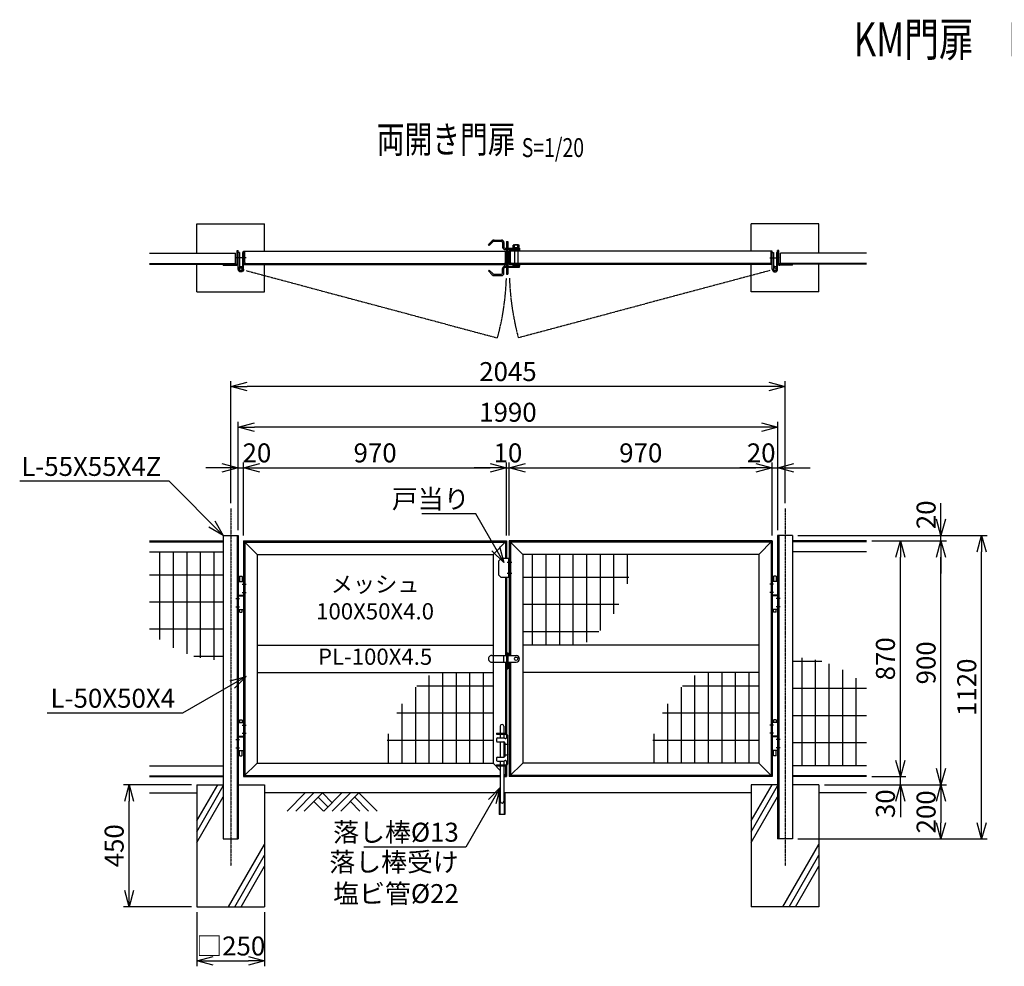
# Model space of a CAD drawing. Units: millimetres. Extents: x -337 to 6020, y 169 to 3663.
# Drawn here: x -337 to 3295, y 169 to 3663 of the extents above; entities that cross this region are included whole.
import ezdxf
from ezdxf.enums import TextEntityAlignment as Align

# ---------------------------------------------------------------- set-up
doc = ezdxf.new("R2010")
doc.units = ezdxf.units.MM
doc.header["$LTSCALE"] = 0.2
for name, pattern in [('CENTER2', [28.575, 19.05, -3.175, 3.175, -3.175]), ('DASHED2', [9.525, 6.35, -3.175]), ('PHANTOM', [63.5, 31.75, -6.35, 6.35, -6.35, 6.35, -6.35])]:
    doc.linetypes.add(name, pattern=pattern)
for name, color, linetype in [('CENTER', 6, 'CENTER2'), ('DASH', 30, 'DASHED2'), ('L', 7, 'Continuous'), ('M', 82, 'Continuous'), ('PHAN', 52, 'PHANTOM'), ('TEXT', 150, 'Continuous')]:
    doc.layers.add(name, color=color, linetype=linetype)
doc.styles.add('NCE', font='romans.shx', dxfattribs={"width": 0.8, "bigfont": 'extfont.shx'})
doc.styles.get("Standard").update_dxf_attribs({"font": 'romans.shx', "width": 0.8, "bigfont": 'extfont.shx'})
doc.dimstyles.new('NCE_new_20', dxfattribs={"dimscale": 20, "dimtxt": 3.5, "dimasz": 3, "dimexe": 1, "dimexo": 1, "dimgap": 1, "dimtad": 1, "dimdsep": 46, "dimtxsty": 'NCE', "dimblk": 'OPEN30', "dimcen": 0, "dimclrd": 7, "dimclre": 7, "dimclrt": 256, "dimaunit": 1, "dimadec": 1, "dimazin": 0, "dimtfac": 1, "dimtix": 1, "dimtmove": 2, "dimatfit": 2, "dimldrblk": 'OPEN30', "dimfxl": 0, "dimtolj": 1, "dimtzin": 0, "dimarcsym": 0})

# ---------------------------------------------------------------- blocks, each defined once
blk = doc.blocks.new('Title & Scale')
at = {"layer": 'TEXT', "width": 0.75}
blk.add_attdef('図面名', text='', height=5, dxfattribs=at).set_placement((0, 0), align=Align.BOTTOM_RIGHT)
blk.add_attdef('縮尺', text='', height=3.5, dxfattribs=at).set_placement((0, -0.3), align=Align.BOTTOM_LEFT)
blk = doc.blocks.new('土')
at = {"layer": 'L'}
for p, q in [((0, 0), (-66.8, -66.8)), ((31.5, 0), (-35.3, -66.8)), ((63, 0), (-3.8, -66.8)), ((31.5, -31.5), (66.8, -66.8)), ((47.2, -15.8), (83.3, -51.8)), ((63, 0), (99, -36)), ((135, 0), (68.2, -66.8)), ((166.5, 0), (99.7, -66.8)), ((198, 0), (131.2, -66.8)), ((166.5, -31.5), (201.8, -66.8)), ((182.2, -15.8), (233.3, -66.8)), ((198, 0), (264.8, -66.8))]:
    blk.add_line(p, q, dxfattribs=at)
blk = doc.blocks.new('_OPEN30')
at = {"color": 0, "linetype": 'ByBlock'}
for p, q in [((-1, 0.268), (0, 0)), ((0, 0), (-1, -0.268)), ((0, 0), (-1, 0))]:
    blk.add_line(p, q, dxfattribs=at)
blk = doc.blocks.new('*D3')
at = {"layer": 'TEXT', "color": 7, "lineweight": -2}
for p, q in [((2911.6, 929.2), (2911.6, 989.2)), ((2631.6, 839.2), (2931.6, 839.2)), ((2806.6, 869.2), (2931.6, 869.2)), ((2911.6, 839.2), (2911.6, 869.2)), ((2911.6, 779.2), (2911.6, 719.2))]:
    blk.add_line(p, q, dxfattribs=at)
at = {"layer": 'TEXT', "color": 7, "lineweight": -2, "xscale": 60, "yscale": 60, "zscale": 60}
for p, rotation in [((2911.6, 869.2), 270), ((2911.6, 839.2), 90)]:
    blk.add_blockref('_OPEN30', p, dxfattribs=dict(at, rotation=rotation))
at = {"layer": 'TEXT', "insert": (2856.6, 769.4), "char_height": 70, "attachment_point": 5, "rotation": 90, "style": 'NCE'}
blk.add_mtext('\\A1;30', dxfattribs=at)
blk = doc.blocks.new('*D4')
at = {"layer": 'TEXT', "color": 7, "lineweight": -2}
for p, q in [((2806.6, 1739.2), (2931.6, 1739.2)), ((2911.6, 929.2), (2911.6, 1679.2)), ((2806.6, 869.2), (2931.6, 869.2))]:
    blk.add_line(p, q, dxfattribs=at)
at = {"layer": 'TEXT', "color": 7, "lineweight": -2, "xscale": 60, "yscale": 60, "zscale": 60}
for p, rotation in [((2911.6, 1739.2), 90), ((2911.6, 869.2), 270)]:
    blk.add_blockref('_OPEN30', p, dxfattribs=dict(at, rotation=rotation))
at = {"layer": 'TEXT', "insert": (2856.6, 1304.2), "char_height": 70, "attachment_point": 5, "rotation": 90, "style": 'NCE'}
blk.add_mtext('\\A1;870', dxfattribs=at)
blk = doc.blocks.new('*D5')
at = {"layer": 'TEXT', "color": 7, "lineweight": -2}
for p, q in [((2806.6, 1739.2), (3081.6, 1739.2)), ((3061.6, 899.2), (3061.6, 1679.2)), ((2631.6, 839.2), (3081.6, 839.2))]:
    blk.add_line(p, q, dxfattribs=at)
at = {"layer": 'TEXT', "color": 7, "lineweight": -2, "xscale": 60, "yscale": 60, "zscale": 60}
for p, rotation in [((3061.6, 1739.2), 90), ((3061.6, 839.2), 270)]:
    blk.add_blockref('_OPEN30', p, dxfattribs=dict(at, rotation=rotation))
at = {"layer": 'TEXT', "insert": (3006.6, 1289.2), "char_height": 70, "attachment_point": 5, "rotation": 90, "style": 'NCE'}
blk.add_mtext('\\A1;900', dxfattribs=at)
blk = doc.blocks.new('*D6')
at = {"layer": 'TEXT', "color": 7, "lineweight": -2}
for p, q in [((3061.6, 1819.2), (3061.6, 1879.2)), ((2534.1, 1759.2), (3081.6, 1759.2)), ((3061.6, 1739.2), (3061.6, 1759.2)), ((2806.6, 1739.2), (3081.6, 1739.2)), ((3061.6, 1679.2), (3061.6, 1619.2))]:
    blk.add_line(p, q, dxfattribs=at)
at = {"layer": 'TEXT', "color": 7, "lineweight": -2, "xscale": 60, "yscale": 60, "zscale": 60}
for p, rotation in [((3061.6, 1759.2), 270), ((3061.6, 1739.2), 90)]:
    blk.add_blockref('_OPEN30', p, dxfattribs=dict(at, rotation=rotation))
at = {"layer": 'TEXT', "insert": (3006.6, 1835.6), "char_height": 70, "attachment_point": 5, "rotation": 90, "style": 'NCE'}
blk.add_mtext('\\A1;20', dxfattribs=at)
blk = doc.blocks.new('*D7')
at = {"layer": 'TEXT', "color": 7, "lineweight": -2}
for p, q in [((2631.6, 839.2), (3081.6, 839.2)), ((3061.6, 779.2), (3061.6, 699.2)), ((2534.1, 639.2), (3081.6, 639.2))]:
    blk.add_line(p, q, dxfattribs=at)
at = {"layer": 'TEXT', "color": 7, "lineweight": -2, "xscale": 60, "yscale": 60, "zscale": 60}
for p, rotation in [((3061.6, 839.2), 90), ((3061.6, 639.2), 270)]:
    blk.add_blockref('_OPEN30', p, dxfattribs=dict(at, rotation=rotation))
at = {"layer": 'TEXT', "insert": (3006.6, 739.2), "char_height": 70, "attachment_point": 5, "rotation": 90, "style": 'NCE'}
blk.add_mtext('\\A1;200', dxfattribs=at)
blk = doc.blocks.new('*D8')
at = {"layer": 'TEXT', "color": 7, "lineweight": -2}
for p, q in [((2534.1, 1759.2), (3231.6, 1759.2)), ((3211.6, 699.2), (3211.6, 1699.2)), ((2534.1, 639.2), (3231.6, 639.2))]:
    blk.add_line(p, q, dxfattribs=at)
at = {"layer": 'TEXT', "color": 7, "lineweight": -2, "xscale": 60, "yscale": 60, "zscale": 60}
for p, rotation in [((3211.6, 1759.2), 90), ((3211.6, 639.2), 270)]:
    blk.add_blockref('_OPEN30', p, dxfattribs=dict(at, rotation=rotation))
at = {"layer": 'TEXT', "insert": (3156.6, 1199.2), "char_height": 70, "attachment_point": 5, "rotation": 90, "style": 'NCE'}
blk.add_mtext('\\A1;1120', dxfattribs=at)
blk = doc.blocks.new('*D9')
at = {"layer": 'TEXT', "color": 7, "lineweight": -2}
for p, q in [((316.6, 369.2), (316.6, 169.2)), ((566.6, 369.2), (566.6, 169.2)), ((376.6, 189.2), (506.6, 189.2))]:
    blk.add_line(p, q, dxfattribs=at)
at = {"layer": 'TEXT', "color": 7, "lineweight": -2, "xscale": 60, "yscale": 60, "zscale": 60, "rotation": 180}
blk.add_blockref('_OPEN30', (316.6, 189.2), dxfattribs=at)
at = {"layer": 'TEXT', "color": 7, "lineweight": -2, "xscale": 60, "yscale": 60, "zscale": 60}
blk.add_blockref('_OPEN30', (566.6, 189.2), dxfattribs=at)
at = {"layer": 'TEXT', "insert": (441.6, 244.2), "char_height": 70, "attachment_point": 5, "style": 'NCE'}
blk.add_mtext('\\A1;□250', dxfattribs=at)
blk = doc.blocks.new('*D10')
at = {"layer": 'TEXT', "color": 7, "lineweight": -2}
for p, q in [((296.6, 839.2), (46.6, 839.2)), ((66.6, 449.2), (66.6, 779.2)), ((296.6, 389.2), (46.6, 389.2))]:
    blk.add_line(p, q, dxfattribs=at)
at = {"layer": 'TEXT', "color": 7, "lineweight": -2, "xscale": 60, "yscale": 60, "zscale": 60}
for p, rotation in [((66.6, 839.2), 90), ((66.6, 389.2), 270)]:
    blk.add_blockref('_OPEN30', p, dxfattribs=dict(at, rotation=rotation))
at = {"layer": 'TEXT', "insert": (11.6, 614.2), "char_height": 70, "attachment_point": 5, "rotation": 90, "style": 'NCE'}
blk.add_mtext('\\A1;450', dxfattribs=at)
blk = doc.blocks.new('*D11')
at = {"layer": 'TEXT', "color": 7, "lineweight": -2}
for p, q in [((409.1, 2009.2), (349.1, 2009.2)), ((469.1, 1779.2), (469.1, 2029.2)), ((469.1, 2009.2), (489.1, 2009.2)), ((489.1, 1759.2), (489.1, 2029.2)), ((549.1, 2009.2), (609.1, 2009.2))]:
    blk.add_line(p, q, dxfattribs=at)
at = {"layer": 'TEXT', "color": 7, "lineweight": -2, "xscale": 60, "yscale": 60, "zscale": 60}
blk.add_blockref('_OPEN30', (469.1, 2009.2), dxfattribs=at)
at = {"layer": 'TEXT', "color": 7, "lineweight": -2, "xscale": 60, "yscale": 60, "zscale": 60, "rotation": 180}
blk.add_blockref('_OPEN30', (489.1, 2009.2), dxfattribs=at)
at = {"layer": 'TEXT', "insert": (538.1, 2064.2), "char_height": 70, "attachment_point": 5, "style": 'NCE'}
blk.add_mtext('\\A1;20', dxfattribs=at)
blk = doc.blocks.new('*D12')
at = {"layer": 'TEXT', "color": 7, "lineweight": -2}
for p, q in [((489.1, 1759.2), (489.1, 2029.2)), ((549.1, 2009.2), (1399.1, 2009.2)), ((1459.1, 1759.2), (1459.1, 2029.2))]:
    blk.add_line(p, q, dxfattribs=at)
at = {"layer": 'TEXT', "color": 7, "lineweight": -2, "xscale": 60, "yscale": 60, "zscale": 60, "rotation": 180}
blk.add_blockref('_OPEN30', (489.1, 2009.2), dxfattribs=at)
at = {"layer": 'TEXT', "color": 7, "lineweight": -2, "xscale": 60, "yscale": 60, "zscale": 60}
blk.add_blockref('_OPEN30', (1459.1, 2009.2), dxfattribs=at)
at = {"layer": 'TEXT', "insert": (974.1, 2064.2), "char_height": 70, "attachment_point": 5, "style": 'NCE'}
blk.add_mtext('\\A1;970', dxfattribs=at)
blk = doc.blocks.new('*D13')
at = {"layer": 'TEXT', "color": 7, "lineweight": -2}
for p, q in [((1399.1, 2009.2), (1339.1, 2009.2)), ((1459.1, 1759.2), (1459.1, 2029.2)), ((1459.1, 2009.2), (1469.1, 2009.2)), ((1469.1, 1759.2), (1469.1, 2029.2)), ((1529.1, 2009.2), (1589.1, 2009.2))]:
    blk.add_line(p, q, dxfattribs=at)
at = {"layer": 'TEXT', "color": 7, "lineweight": -2, "xscale": 60, "yscale": 60, "zscale": 60}
blk.add_blockref('_OPEN30', (1459.1, 2009.2), dxfattribs=at)
at = {"layer": 'TEXT', "color": 7, "lineweight": -2, "xscale": 60, "yscale": 60, "zscale": 60, "rotation": 180}
blk.add_blockref('_OPEN30', (1469.1, 2009.2), dxfattribs=at)
at = {"layer": 'TEXT', "insert": (1464.1, 2064.2), "char_height": 70, "attachment_point": 5, "style": 'NCE'}
blk.add_mtext('\\A1;10', dxfattribs=at)
blk = doc.blocks.new('*D14')
at = {"layer": 'TEXT', "color": 7, "lineweight": -2}
for p, q in [((1469.1, 1759.2), (1469.1, 2029.2)), ((1529.1, 2009.2), (2379.1, 2009.2)), ((2439.1, 1759.2), (2439.1, 2029.2))]:
    blk.add_line(p, q, dxfattribs=at)
at = {"layer": 'TEXT', "color": 7, "lineweight": -2, "xscale": 60, "yscale": 60, "zscale": 60, "rotation": 180}
blk.add_blockref('_OPEN30', (1469.1, 2009.2), dxfattribs=at)
at = {"layer": 'TEXT', "color": 7, "lineweight": -2, "xscale": 60, "yscale": 60, "zscale": 60}
blk.add_blockref('_OPEN30', (2439.1, 2009.2), dxfattribs=at)
at = {"layer": 'TEXT', "insert": (1954.1, 2064.2), "char_height": 70, "attachment_point": 5, "style": 'NCE'}
blk.add_mtext('\\A1;970', dxfattribs=at)
blk = doc.blocks.new('*D15')
at = {"layer": 'TEXT', "color": 7, "lineweight": -2}
for p, q in [((2379.1, 2009.2), (2319.1, 2009.2)), ((2439.1, 1759.2), (2439.1, 2029.2)), ((2439.1, 2009.2), (2459.1, 2009.2)), ((2459.1, 1779.2), (2459.1, 2029.2)), ((2519.1, 2009.2), (2579.1, 2009.2))]:
    blk.add_line(p, q, dxfattribs=at)
at = {"layer": 'TEXT', "color": 7, "lineweight": -2, "xscale": 60, "yscale": 60, "zscale": 60}
blk.add_blockref('_OPEN30', (2439.1, 2009.2), dxfattribs=at)
at = {"layer": 'TEXT', "color": 7, "lineweight": -2, "xscale": 60, "yscale": 60, "zscale": 60, "rotation": 180}
blk.add_blockref('_OPEN30', (2459.1, 2009.2), dxfattribs=at)
at = {"layer": 'TEXT', "insert": (2398.2, 2064.2), "char_height": 70, "attachment_point": 5, "style": 'NCE'}
blk.add_mtext('\\A1;20', dxfattribs=at)
blk = doc.blocks.new('*D16')
at = {"layer": 'TEXT', "color": 7, "lineweight": -2}
for p, q in [((469.1, 1779.2), (469.1, 2179.2)), ((2399.1, 2159.2), (529.1, 2159.2)), ((2459.1, 1779.2), (2459.1, 2179.2))]:
    blk.add_line(p, q, dxfattribs=at)
at = {"layer": 'TEXT', "color": 7, "lineweight": -2, "xscale": 60, "yscale": 60, "zscale": 60, "rotation": 180}
blk.add_blockref('_OPEN30', (469.1, 2159.2), dxfattribs=at)
at = {"layer": 'TEXT', "color": 7, "lineweight": -2, "xscale": 60, "yscale": 60, "zscale": 60}
blk.add_blockref('_OPEN30', (2459.1, 2159.2), dxfattribs=at)
at = {"layer": 'TEXT', "insert": (1464.1, 2214.2), "char_height": 70, "attachment_point": 5, "style": 'NCE'}
blk.add_mtext('\\A1;1990', dxfattribs=at)
blk = doc.blocks.new('*D17')
at = {"layer": 'TEXT', "color": 7, "lineweight": -2}
for p, q in [((441.6, 1879.2), (441.6, 2329.2)), ((2486.6, 1879.2), (2486.6, 2329.2)), ((2426.6, 2309.2), (501.6, 2309.2))]:
    blk.add_line(p, q, dxfattribs=at)
at = {"layer": 'TEXT', "color": 7, "lineweight": -2, "xscale": 60, "yscale": 60, "zscale": 60, "rotation": 180}
blk.add_blockref('_OPEN30', (441.6, 2309.2), dxfattribs=at)
at = {"layer": 'TEXT', "color": 7, "lineweight": -2, "xscale": 60, "yscale": 60, "zscale": 60}
blk.add_blockref('_OPEN30', (2486.6, 2309.2), dxfattribs=at)
at = {"layer": 'TEXT', "insert": (1464.1, 2364.2), "char_height": 70, "attachment_point": 5, "style": 'NCE'}
blk.add_mtext('\\A1;2045', dxfattribs=at)
blk = doc.blocks.new('回転施錠（KM)正面図')
at = {"layer": 'DASH'}
blk.add_circle((35, 0), 6, dxfattribs=at)
at = {"layer": 'M'}
for p, q in [((-54.5, 12.5), (0, 12.5)), ((-50, 12.5), (-50, -12.5)), ((-10, -12.5), (-10, 12.5)), ((0, 22.5), (0, -37.5)), ((0, 22.5), (4.5, 22.5)), ((4.5, 22.5), (4.5, -37.5)), ((4.5, 12.5), (35, 12.5)), ((-54.5, -12.5), (0, -12.5)), ((0, -13.5), (4.5, -13.5)), ((4.5, -12.5), (35, -12.5)), ((0, -37.5), (4.5, -37.5))]:
    blk.add_line(p, q, dxfattribs=at)
for centre, start, end in [((-54.5, 0), 89.9552, 270), ((35, 0), 270, 90)]:
    blk.add_arc(centre, 12.5, start, end, dxfattribs=at)
blk = doc.blocks.new('回転施錠（KM)平面図')
at = {"layer": 'DASH'}
for p, q in [((29, 26), (29, -26)), ((41, 26), (41, -26))]:
    blk.add_line(p, q, dxfattribs=at)
at = {"layer": 'M'}
for p, q in [((-52.6, 62.9), (-67, 48.5)), ((-63.8, 45.3), (-67, 48.5)), ((-49.5, 59.7), (-63.8, 45.3)), ((-46.3, 65.5), (-19, 65.5)), ((-46.3, 61), (-19, 61)), ((-14.5, 56.5), (-14.5, 39.5)), ((-10, 56.5), (-10, 39.5)), ((0, 60), (0, 35)), ((0, 60), (4.5, 60)), ((0, 36.5), (4.5, 36.5)), ((4.5, 60), (4.5, 35)), ((24, 38), (24, 47)), ((24, 38), (46, 38)), ((24.2, 38), (24.2, 35)), ((26.5, 48), (43.5, 48)), ((29, 48.3), (30.2, 49.5)), ((29, 48.3), (29, 48)), ((29, 48.3), (41, 48.3)), ((29, 38), (29, 47)), ((30.2, 49.5), (39.8, 49.5)), ((30.2, 49.5), (30.2, 48)), ((33.6, 35), (35.4, 38)), ((34.6, 35), (36.4, 38)), ((39.8, 49.5), (39.8, 48)), ((41, 48.3), (39.8, 49.5)), ((41, 48.3), (41, 48)), ((41, 38), (41, 47)), ((45.8, 38), (45.8, 35)), ((46, 38), (46, 47)), ((-5.5, 35), (47.5, 35)), ((-5.5, 30.5), (47.5, 30.5)), ((0, 30.5), (0, -30.5)), ((0, 24), (4.5, 24)), ((4.5, 30.5), (4.5, -30.5)), ((22.5, 30.5), (22.5, 26)), ((22.5, 26), (47.5, 26)), ((47.5, 35), (47.5, 30.5)), ((47.5, 30.5), (47.5, 26)), ((-5.5, -30.5), (47.5, -30.5)), ((-5.5, -35), (47.5, -35)), ((0, -24), (4.5, -24)), ((0, -35), (0, -60)), ((4.5, -35), (4.5, -60)), ((22.5, -26), (47.5, -26)), ((22.5, -26), (22.5, -30.5)), ((47.5, -26), (47.5, -30.5)), ((47.5, -35), (47.5, -30.5)), ((-63.8, -45.3), (-67, -48.5)), ((-52.6, -62.9), (-67, -48.5)), ((-49.5, -59.7), (-63.8, -45.3)), ((-46.3, -61), (-19, -61)), ((-46.3, -65.5), (-19, -65.5)), ((-14.5, -56.5), (-14.5, -39.5)), ((-10, -56.5), (-10, -39.5)), ((0, -36.5), (4.5, -36.5)), ((0, -60), (4.5, -60))]:
    blk.add_line(p, q, dxfattribs=at)
for centre, radius, start, end in [((-46.3, 56.5), 9, 90, 135), ((-46.3, 56.5), 4.5, 90, 135), ((-19, 56.5), 9, 0, 90), ((-19, 56.5), 4.5, 0, 90), ((-5.5, 39.5), 9, 180, 270), ((-5.5, 39.5), 4.5, 180, 270), ((26.5, 44.4), 3.55, 45.2387, 134.7613), ((35, 30), 18, 70.5288, 109.4712), ((43.5, 44.4), 3.55, 45.2387, 134.7613), ((-5.5, -39.5), 9, 90, 180), ((-5.5, -39.5), 4.5, 90, 180), ((-46.3, -56.5), 9, 225, 270), ((-46.3, -56.5), 4.5, 225, 270), ((-19, -56.5), 4.5, 270, 360), ((-19, -56.5), 9, 270, 360)]:
    blk.add_arc(centre, radius, start, end, dxfattribs=at)
blk = doc.blocks.new('戸当り（KM)')
at = {"layer": 'CENTER'}
for p, q in [((9, -80), (-8.2, -80)), ((9, -120), (-8.2, -120))]:
    blk.add_line(p, q, dxfattribs=at)
at = {"layer": 'DASH'}
blk.add_line((-3.2, -65), (-3.2, -135), dxfattribs=at)
at = {"layer": 'M'}
for p, q in [((-30, -65), (-40, -75)), ((0, -65), (-30, -65)), ((-40, -75), (-40, -125)), ((-30, -135), (-40, -125)), ((0, -135), (-30, -135))]:
    blk.add_line(p, q, dxfattribs=at)
blk = doc.blocks.new('丁番（KM)平面図')
at = {"layer": 'CENTER'}
for p, q in [((-29, 0), (-10.5, 0)), ((-9.5, 0), (9, 0))]:
    blk.add_line(p, q, dxfattribs=at)
at = {"layer": 'M'}
for p, q in [((-20, 20), (-15.5, 20)), ((-15.5, 20), (-15.5, -42)), ((-4.5, 20), (-4.5, -33.6)), ((-4.5, 20), (0, 20)), ((-13, -32), (-13, -36.5)), ((-10, -32), (-13, -32)), ((-10, -36.5), (-13, -36.5))]:
    blk.add_line(p, q, dxfattribs=at)
blk.add_circle((-10, -42), 5, dxfattribs=at)
for radius in [10, 5.5]:
    blk.add_arc((-10, -42), radius, 180, 90, dxfattribs=at)
blk = doc.blocks.new('上丁番（KM)')
at = {"layer": 'CENTER'}
for p, q in [((5, 0), (-9, 0)), ((5, -30), (-9, -30)), ((29, -53), (15, -53)), ((29, -83), (15, -83))]:
    blk.add_line(p, q, dxfattribs=at)
at = {"layer": 'M'}
for p, q in [((20, 10), (0, 10)), ((5, 29), (6, 30)), ((5, 29), (5, 10)), ((14, 30), (6, 30)), ((14, 30), (15, 29)), ((15, 29), (15, 10)), ((20, -40), (0, -40)), ((20, -43), (0, -43)), ((20, -93), (0, -93)), ((5, -102), (5, -93)), ((5, -102), (6, -103)), ((14, -103), (6, -103)), ((14, -103), (15, -102)), ((15, -102), (15, -93))]:
    blk.add_line(p, q, dxfattribs=at)
blk = doc.blocks.new('下丁番（KM)')
at = {"layer": 'CENTER'}
for p, q in [((5, 30), (-9, 30)), ((5, 0), (-9, 0)), ((29, -23), (15, -23)), ((29, -53), (15, -53))]:
    blk.add_line(p, q, dxfattribs=at)
at = {"layer": 'M'}
for p, q in [((20, 40), (0, 40)), ((5, 49), (6, 50)), ((5, 49), (5, 40)), ((14, 50), (6, 50)), ((14, 50), (15, 49)), ((15, 49), (15, 40)), ((20, -10), (0, -10)), ((20, -13), (0, -13)), ((20, -63), (0, -63)), ((5, -82), (5, -63)), ((15, -82), (15, -63)), ((5, -82), (6, -83)), ((14, -83), (6, -83)), ((14, -83), (15, -82))]:
    blk.add_line(p, q, dxfattribs=at)
blk = doc.blocks.new('落し棒（KM)')
at = {"layer": 'CENTER'}
for p, q in [((-9, 120), (8.2, 120)), ((-9, 80), (8.2, 80))]:
    blk.add_line(p, q, dxfattribs=at)
at = {"layer": 'M'}
for p, q in [((-23.3, 186.2), (-23.3, 160)), ((-10.3, 186.2), (-10.3, 160)), ((-36.8, 160), (-36.8, 156.8)), ((-36.8, 160), (-3.2, 160)), ((-36.8, 156.8), (-3.2, 156.8)), ((-23.3, 156.8), (-23.3, 143)), ((-10.3, 156.8), (-10.3, 143)), ((0, 153.6), (0, 145)), ((3.2, 153.6), (3.2, 46.4)), ((-36.8, 140), (-36.8, 131)), ((-33.8, 143), (-10.1, 143)), ((-33.8, 128), (-9.8, 128)), ((-23.3, 128), (-23.3, 72)), ((-10.3, 128), (-10.3, 72)), ((-6.8, 125), (-6.8, 75)), ((-36.8, 69), (-36.8, 60)), ((-36.8, 43.2), (-3.2, 43.2)), ((-36.8, 43.2), (-36.8, 40)), ((-36.8, 40), (-3.2, 40)), ((-33.8, 72), (-9.8, 72)), ((-33.8, 57), (-10.1, 57)), ((-23.3, 57), (-23.3, 43.2)), ((-23.3, 40), (-23.3, -90.8)), ((-10.3, 57), (-10.3, 43.2)), ((-10.3, 40), (-10.3, -90.8)), ((0, 55), (0, 46.4))]:
    blk.add_line(p, q, dxfattribs=at)
for centre, radius, start, end in [((-16.8, 186.2), 6.5, 0, 180), ((-3.2, 153.6), 6.4, 0, 90), ((-3.2, 153.6), 3.2, 0, 90), ((-33.8, 140), 3, 90, 180), ((-33.8, 131), 3, 180, 270), ((-10.1, 140), 3, 41.8103, 90), ((-9.8, 125), 3, 0, 90), ((-4.5, 145), 4.5, 221.8103, 0), ((-9.8, 75), 3, 270, 0), ((-33.8, 69), 3, 90, 180), ((-33.8, 60), 3, 180, 270), ((-10.1, 60), 3, 270, 318.1897), ((-4.5, 55), 4.5, 0, 138.1897), ((-3.2, 46.4), 6.4, 270, 0), ((-3.2, 46.4), 3.2, 270, 0), ((-16.8, -90.8), 6.5, 180, 0)]:
    blk.add_arc(centre, radius, start, end, dxfattribs=at)
blk = doc.blocks.new('落し受け（KM)')
at = {"layer": 'M'}
for p, q in [((-11, 0), (-11, -80)), ((-11, 0), (-6.5, 0)), ((-8.2, 0), (-8.2, -80)), ((8.2, 0), (8.2, -80)), ((11, 0), (11, -80)), ((6.5, 0), (11, 0)), ((11, -80), (-11, -80))]:
    blk.add_line(p, q, dxfattribs=at)
blk = doc.blocks.new('メッシュH-90')
at = {"layer": 'M'}
for p, q in [((35, 0), (35, 335)), ((85, 0), (85, 335)), ((135, 0), (135, 335)), ((185, 0), (185, 335)), ((235, 0), (235, 323.7)), ((280.7, 285), (0, 285)), ((285, 0), (285, 280.7)), ((335, 0), (335, 218.6)), ((354.6, 185), (0, 185)), ((390.9, 85), (0, 85)), ((385, 0), (385, 108.5))]:
    blk.add_line(p, q, dxfattribs=at)

msp = doc.modelspace()

# ---------------------------------------------------------------- linework, layer by layer
at = {"layer": 'CENTER'}
for p, q in [((441.566, 1859.224), (441.566, 539.224)), ((2486.566, 1859.224), (2486.566, 539.224))]:
    msp.add_line(p, q, dxfattribs=at)
at = {"layer": 'DASH'}
for p, q in [((493.066, 2767.224), (493.066, 2809.224)), ((1455.066, 2767.224), (1455.066, 2809.224)), ((1473.066, 2767.224), (1473.066, 2809.224)), ((2435.066, 2767.224), (2435.066, 2809.224)), ((141.566, 2763.524), (459.066, 2763.524)), ((489.066, 2763.224), (1459.066, 2763.224)), ((2439.066, 2763.224), (1469.066, 2763.224)), ((2786.566, 2763.524), (2469.066, 2763.524)), ((465.066, 1759.224), (465.066, 639.224)), ((2463.066, 1759.224), (2463.066, 639.224)), ((141.566, 1736.424), (414.066, 1736.424)), ((493.066, 1735.224), (493.066, 873.224)), ((493.066, 1735.224), (1455.066, 1735.224)), ((1455.066, 1735.224), (1455.066, 1674.224)), ((1473.066, 1735.224), (1473.066, 1316.724)), ((2435.066, 1735.224), (1473.066, 1735.224)), ((2435.066, 1735.224), (2435.066, 873.224)), ((2786.566, 1736.424), (2514.066, 1736.424)), ((1455.066, 1604.224), (1455.066, 1316.724)), ((1455.066, 1291.724), (1455.066, 1029.224)), ((1473.066, 1291.724), (1473.066, 873.224)), ((1455.066, 909.224), (1455.066, 873.224)), ((141.566, 872.024), (414.066, 872.024)), ((493.066, 873.224), (1435.766, 873.224)), ((1448.766, 873.224), (1455.066, 873.224)), ((2435.066, 873.224), (1473.066, 873.224)), ((2786.566, 872.024), (2514.066, 872.024))]:
    msp.add_line(p, q, dxfattribs=at)
for centre, start, end in [((497.066, 2767.224), 180.000005, 270.000001), ((1451.066, 2767.224), 269.999997, 0), ((1477.066, 2767.224), 180.000005, 270.000001), ((2431.066, 2767.224), 269.999999, 359.999995)]:
    msp.add_arc(centre, 4, start, end, dxfattribs=at)
at = {"layer": 'L'}
for p, q in [((316.566, 706.019), (393.472, 839.224)), ((2361.566, 706.019), (2438.472, 839.224)), ((141.566, 809.224), (316.566, 809.224)), ((316.566, 666.019), (414.066, 834.894)), ((1431.266, 809.224), (566.566, 809.224)), ((2361.566, 809.224), (1453.266, 809.224)), ((2361.566, 666.019), (2459.066, 834.894)), ((2786.566, 809.224), (2611.566, 809.224)), ((316.566, 626.019), (414.066, 794.894)), ((2361.566, 626.019), (2459.066, 794.894)), ((433.664, 389.224), (566.566, 619.416)), ((2478.664, 389.224), (2611.566, 619.416)), ((456.758, 389.224), (566.566, 579.416)), ((2501.758, 389.224), (2611.566, 579.416)), ((479.852, 389.224), (566.566, 539.416)), ((2524.852, 389.224), (2611.566, 539.416))]:
    msp.add_line(p, q, dxfattribs=at)
at = {"layer": 'M'}
for p, q in [((316.566, 2909.224), (566.566, 2909.224)), ((316.566, 2800.724), (316.566, 2909.224)), ((566.566, 2809.224), (566.566, 2909.224)), ((2361.566, 2809.224), (2361.566, 2909.224)), ((2611.566, 2909.224), (2361.566, 2909.224)), ((2611.566, 2800.724), (2611.566, 2909.224)), ((141.566, 2800.724), (459.066, 2800.724)), ((459.066, 2760.724), (459.066, 2800.724)), ((465.066, 2811.724), (469.066, 2811.724)), ((465.066, 2764.724), (465.066, 2811.724)), ((469.066, 2742.224), (469.066, 2811.724)), ((489.066, 2809.224), (1459.066, 2809.224)), ((489.066, 2742.224), (489.066, 2809.224)), ((1459.066, 2759.224), (1459.066, 2809.224)), ((1469.066, 2759.224), (1469.066, 2809.224)), ((2439.066, 2809.224), (1469.066, 2809.224)), ((1469.066, 2809.224), (1469.066, 2809.224)), ((2439.066, 2742.224), (2439.066, 2809.224)), ((2463.066, 2811.724), (2459.066, 2811.724)), ((2459.066, 2742.224), (2459.066, 2811.724)), ((2463.066, 2764.724), (2463.066, 2811.724)), ((2786.566, 2800.724), (2469.066, 2800.724)), ((2469.066, 2760.724), (2469.066, 2800.724)), ((141.566, 2760.724), (461.066, 2760.724)), ((316.566, 2659.224), (316.566, 2760.724)), ((414.066, 2756.724), (414.066, 2760.724)), ((2514.066, 2760.724), (2467.066, 2760.724)), ((2786.566, 2760.724), (2467.066, 2760.724)), ((2514.066, 2756.724), (2514.066, 2760.724)), ((2611.566, 2659.224), (2611.566, 2760.724)), ((414.066, 2756.724), (461.066, 2756.724)), ((416.566, 2756.724), (416.566, 2756.724)), ((489.066, 2759.224), (1459.066, 2759.224)), ((566.566, 2659.224), (566.566, 2759.224)), ((2439.066, 2759.224), (1469.066, 2759.224)), ((2361.566, 2659.224), (2361.566, 2759.224)), ((2514.066, 2756.724), (2467.066, 2756.724)), ((2511.566, 2756.724), (2511.566, 2756.724)), ((316.566, 2659.224), (566.566, 2659.224)), ((2611.566, 2659.224), (2361.566, 2659.224)), ((414.066, 1759.224), (414.066, 639.224)), ((414.066, 1759.224), (469.066, 1759.224)), ((469.066, 1759.224), (469.066, 639.224)), ((2459.066, 1759.224), (2459.066, 639.224)), ((2514.066, 1759.224), (2459.066, 1759.224)), ((2514.066, 1759.224), (2514.066, 639.224)), ((141.566, 1739.224), (414.066, 1739.224)), ((489.066, 1739.224), (1459.066, 1739.224)), ((489.066, 1739.224), (489.066, 869.224)), ((489.066, 1739.224), (539.066, 1689.224)), ((1409.066, 1689.224), (1459.066, 1739.224)), ((1459.066, 1739.224), (1459.066, 1674.224)), ((1469.066, 1739.224), (1469.066, 1316.724)), ((1519.066, 1689.224), (1469.066, 1739.224)), ((2439.066, 1739.224), (1469.066, 1739.224)), ((2439.066, 1739.224), (2389.066, 1689.224)), ((2439.066, 1739.224), (2439.066, 869.224)), ((2786.566, 1739.224), (2514.066, 1739.224)), ((141.566, 1699.224), (414.066, 1699.224)), ((179.066, 1699.224), (179.066, 1375.534)), ((229.066, 1699.224), (229.066, 1344.576)), ((279.066, 1699.224), (279.066, 1322.694)), ((329.066, 1699.224), (329.066, 1308.36)), ((379.066, 1699.224), (379.066, 1300.758)), ((539.066, 1689.224), (1409.066, 1689.224)), ((539.066, 1689.224), (539.066, 919.224)), ((1409.066, 1689.224), (1409.066, 1316.724)), ((1519.066, 1689.224), (1519.066, 919.224)), ((2389.066, 1689.224), (1519.066, 1689.224)), ((2389.066, 1689.224), (2389.066, 919.224)), ((2786.566, 1699.224), (2514.066, 1699.224)), ((141.566, 1614.224), (414.066, 1614.224)), ((1459.066, 1604.224), (1459.066, 1028.367)), ((141.566, 1514.224), (414.066, 1514.224)), ((141.566, 1414.224), (414.066, 1414.224)), ((539.066, 1354.224), (1409.066, 1354.224)), ((2389.066, 1354.224), (1519.066, 1354.224)), ((305.553, 1314.224), (414.066, 1314.224)), ((2549.066, 909.224), (2549.066, 1307.69)), ((1409.066, 1291.724), (1409.066, 919.224)), ((1469.066, 1291.724), (1469.066, 869.224)), ((2622.579, 1294.224), (2514.066, 1294.224)), ((2599.066, 909.224), (2599.066, 1300.088)), ((2649.066, 909.224), (2649.066, 1285.754)), ((539.066, 1254.224), (1409.066, 1254.224)), ((2389.066, 1254.224), (1519.066, 1254.224)), ((2699.066, 909.224), (2699.066, 1263.872)), ((2749.066, 909.224), (2749.066, 1232.914)), ((2786.566, 1194.224), (2514.066, 1194.224)), ((2786.566, 1094.224), (2514.066, 1094.224)), ((2786.566, 994.224), (2514.066, 994.224)), ((141.566, 909.224), (414.066, 909.224)), ((489.066, 869.224), (539.066, 919.224)), ((539.066, 919.224), (1409.066, 919.224)), ((1409.066, 919.224), (1435.766, 892.524)), ((1459.066, 910.082), (1459.066, 869.224)), ((1519.066, 919.224), (1469.066, 869.224)), ((2389.066, 919.224), (1519.066, 919.224)), ((2439.066, 869.224), (2389.066, 919.224)), ((2786.566, 909.224), (2514.066, 909.224)), ((1448.766, 879.524), (1459.066, 869.224)), ((141.566, 869.224), (414.066, 869.224)), ((316.566, 839.224), (414.066, 839.224)), ((316.566, 839.224), (316.566, 389.224)), ((469.066, 839.224), (566.566, 839.224)), ((489.066, 869.224), (1435.766, 869.224)), ((566.566, 839.224), (566.566, 389.224)), ((1448.766, 869.224), (1459.066, 869.224)), ((2439.066, 869.224), (1469.066, 869.224)), ((2459.066, 839.224), (2361.566, 839.224)), ((2361.566, 839.224), (2361.566, 389.224)), ((2786.566, 869.224), (2514.066, 869.224)), ((2611.566, 839.224), (2514.066, 839.224)), ((2611.566, 839.224), (2611.566, 389.224)), ((414.066, 639.224), (469.066, 639.224)), ((2514.066, 639.224), (2459.066, 639.224)), ((316.566, 389.224), (566.566, 389.224)), ((2611.566, 389.224), (2361.566, 389.224))]:
    msp.add_line(p, q, dxfattribs=at)
for centre, radius, start, end in [((461.066, 2764.724), 4, 270, 360), ((461.066, 2764.724), 8, 270, 360), ((2467.066, 2764.724), 8, 180, 270), ((2467.066, 2764.724), 4, 180, 270)]:
    msp.add_arc(centre, radius, start, end, dxfattribs=at)
at = {"layer": 'PHAN'}
for p, q in [((498.384, 2737.048), (1425.673, 2488.581)), ((2429.747, 2737.048), (1502.458, 2488.581))]:
    msp.add_line(p, q, dxfattribs=at)
for centre, start, end in [((479.066, 2742.224), 345, 358.070288), ((2449.066, 2742.224), 181.929712, 195)]:
    msp.add_arc(centre, 980, start, end, dxfattribs=at)

# ---------------------------------------------------------------- block references
at = {"layer": 'L'}
msp.add_blockref('土', (716.566, 809.224), dxfattribs=at)
at = {"layer": 'TEXT'}
for p, xscale, yscale, zscale, values in [((3618.03, 3488.795), 25, 25, 25, {'図面名': '%%u KM門扉\u3000H-90 '}), ((1515.101, 3140.063), 20, 20, 20, {'図面名': '%%U両開き門扉 ', '縮尺': '%%US=1/20'})]:
    msp.add_blockref('Title & Scale', p, dxfattribs=dict(at, xscale=xscale, yscale=yscale, zscale=zscale)).add_auto_attribs(values)
for name, p in [('回転施錠（KM)平面図', (1459.066, 2784.224)), ('丁番（KM)平面図', (2459.066, 2784.224)), ('戸当り（KM)', (1469.066, 1739.224)), ('上丁番（KM)', (2439.066, 1579.224)), ('回転施錠（KM)正面図', (1459.066, 1304.224)), ('落し棒（KM)', (1459.066, 869.224)), ('下丁番（KM)', (2439.066, 1029.224)), ('落し受け（KM)', (1442.266, 809.224))]:
    msp.add_blockref(name, p, dxfattribs=at)
at = {"layer": 'TEXT', "xscale": -1}
for name, p in [('丁番（KM)平面図', (469.066, 2784.224)), ('上丁番（KM)', (489.066, 1579.224)), ('メッシュH-90', (1409.066, 919.224)), ('メッシュH-90', (2389.066, 919.224)), ('下丁番（KM)', (489.066, 1029.224))]:
    msp.add_blockref(name, p, dxfattribs=at)
at = {"layer": 'TEXT', "xscale": -1, "rotation": 180}
msp.add_blockref('メッシュH-90', (1519.066, 1689.224), dxfattribs=at)

# ---------------------------------------------------------------- texts
at = {"layer": 'TEXT', "char_height": 70, "style": 'NCE'}
for s, insert, attachment_point in [('\\A1;L-55X55X4Z', (185.724, 1979.224), 9), ('\\A1;戸当り', (1322.496, 1859.224), 9), ('\\A1;L-50X50X4', (236.187, 1123.547), 9), ('\\A1;落し棒%%c13', (1282.883, 629.224), 9), ('落し棒受け\\P塩ビ管%%c22', (1282.883, 589.224), 3)]:
    msp.add_mtext(s, dxfattribs=dict(at, insert=insert, attachment_point=attachment_point))
at = {"layer": 'TEXT', "char_height": 60, "attachment_point": 5}
for s, insert, width in [('メッシュ\\P100X50X4.0', (974.066, 1521.724), 537.72737), ('PL-100X4.5', (974.066, 1304.224), 612.55246)]:
    msp.add_mtext(s, dxfattribs=dict(at, insert=insert, width=width))

# ---------------------------------------------------------------- dimensions: what is measured, and where the dimension line sits
at = {"layer": 'TEXT'}
for base, p1, p2, picture, middle in [((441.566, 2309.224), (2486.566, 1859.224), (441.566, 1859.224), '*D17', (1464.066, 2364.224)), ((469.066, 2159.224), (2459.066, 1759.224), (469.066, 1759.224), '*D16', (1464.066, 2214.224)), ((1459.066, 2009.224), (489.066, 1739.224), (1459.066, 1739.224), '*D12', (974.066, 2064.224)), ((1469.066, 2009.224), (1459.066, 1739.224), (1469.066, 1739.224), '*D13', (1464.066, 2064.224)), ((2439.066, 2009.224), (1469.066, 1739.224), (2439.066, 1739.224), '*D14', (1954.066, 2064.224))]:
    dim = msp.add_linear_dim(base=base, p1=p1, p2=p2, dimstyle='NCE_new_20', dxfattribs=at)
    dim.commit()
    dim.dimension.update_dxf_attribs({"geometry": picture, "text_midpoint": middle})
for base, p1, p2, picture, middle in [((489.066, 2009.224), (469.066, 1759.224), (489.066, 1739.224), '*D11', (538.062, 2064.224)), ((2459.066, 2009.224), (2439.066, 1739.224), (2459.066, 1759.224), '*D15', (2398.198, 2064.224))]:
    dim = msp.add_linear_dim(base=base, p1=p1, p2=p2, dimstyle='NCE_new_20', dxfattribs=at)
    dim.commit()
    dim.dimension.update_dxf_attribs({"geometry": picture, "text_midpoint": middle, "dimtype": 160})
for base, p1, p2, picture, middle in [((3061.566, 1759.224), (2786.566, 1739.224), (2514.066, 1759.224), '*D6', (3006.566, 1835.57)), ((2911.566, 869.224), (2611.566, 839.224), (2786.566, 869.224), '*D3', (2856.566, 769.437))]:
    dim = msp.add_linear_dim(base=base, p1=p1, p2=p2, angle=90, dimstyle='NCE_new_20', dxfattribs=at)
    dim.commit()
    dim.dimension.update_dxf_attribs({"geometry": picture, "text_midpoint": middle, "dimtype": 160})
for base, p1, p2, picture, middle in [((3211.566, 1759.224), (2514.066, 639.224), (2514.066, 1759.224), '*D8', (3156.566, 1199.224)), ((3061.566, 1739.224), (2611.566, 839.224), (2786.566, 1739.224), '*D5', (3006.566, 1289.224)), ((2911.566, 1739.224), (2786.566, 869.224), (2786.566, 1739.224), '*D4', (2856.566, 1304.224)), ((66.566, 839.224), (316.566, 389.224), (316.566, 839.224), '*D10', (11.566, 614.224)), ((3061.566, 639.224), (2611.566, 839.224), (2514.066, 639.224), '*D7', (3006.566, 739.224))]:
    dim = msp.add_linear_dim(base=base, p1=p1, p2=p2, angle=90, dimstyle='NCE_new_20', dxfattribs=at)
    dim.commit()
    dim.dimension.update_dxf_attribs({"geometry": picture, "text_midpoint": middle})
dim = msp.add_linear_dim(base=(566.566, 189.224), p1=(316.566, 389.224), p2=(566.566, 389.224), dimstyle='NCE_new_20', override={"dimpost": '□<>'}, dxfattribs=at)
dim.commit()
dim.dimension.update_dxf_attribs({"geometry": '*D9', "text_midpoint": (441.566, 244.224), "dimtype": 160})

# ---------------------------------------------------------------- leaders
at = {"layer": 'TEXT', "annotation_type": 0, "has_hookline": 1, "hookline_direction": 1}
for points, text_width in [([(414.066, 1759.224), (214.066, 1959.224), (205.724, 1959.224)], 522.667), ([(1449.066, 1659.224), (1345.143, 1839.224), (1342.496, 1839.224)], 175.467), ([(499.066, 1239.224), (264.066, 1103.547), (256.187, 1103.547)], 472), ([(1435.766, 829.224), (1308.749, 609.224), (1302.883, 609.224)], 350.933)]:
    msp.add_leader(points, dimstyle='NCE_new_20', override={"dimgap": 1, "dimtad": 1}, dxfattribs=dict(at, text_width=text_width))

doc.saveas('drawing.dxf')
